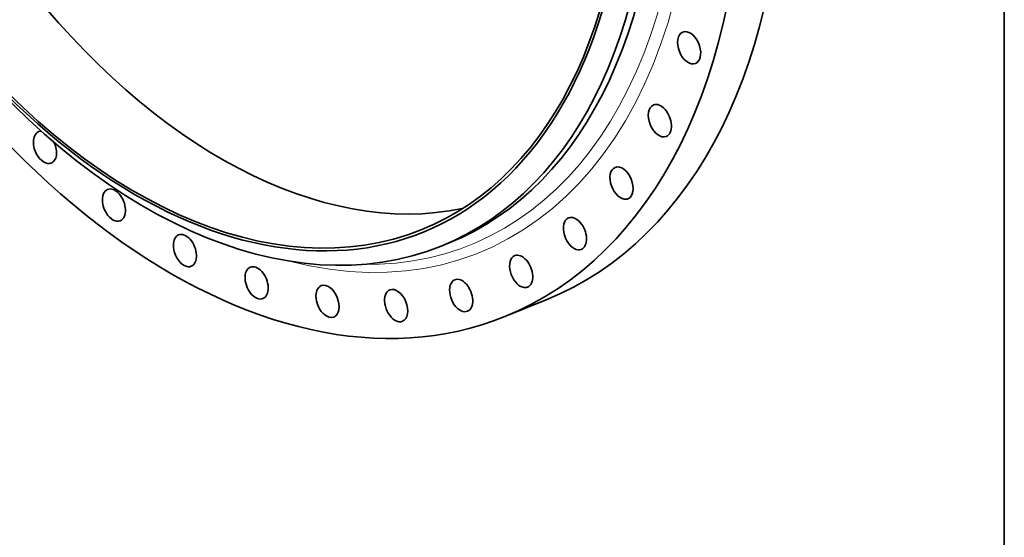
# Model space of a CAD drawing. Extents: x 0 to 10.8, y 0 to 8.3.
# Drawn here: x 7.6 to 10.8, y 1.9 to 3.6 of the extents above; entities that cross this region are included whole.
import ezdxf

# ---------------------------------------------------------------- set-up
doc = ezdxf.new("R2010")
doc.units = 0
doc.header["$MEASUREMENT"] = 0
doc.layers.get('0').update_dxf_attribs({"lineweight": 13})
doc.layers.add('1', color=7, linetype='Continuous', lineweight=13)

msp = doc.modelspace()

# ---------------------------------------------------------------- linework, layer by layer
at = {"color": 7, "lineweight": 35, "ltscale": 0.000679707}
msp.add_line((8.9311, 2.863), (8.9563, 2.8732), dxfattribs=at)
at = {"color": 7, "lineweight": 35, "ltscale": 0.003597}
msp.add_line((9.1364, 2.6353), (9.2698, 2.6891), dxfattribs=at)
at = {"color": 7, "lineweight": 13, "ltscale": 0.03937}
for centre, major_axis, start_param, end_param in [((8.2066, 4.94), (0.8465, -2.0983), 5.854953, 9.853011), ((8.1901, 4.9334), (0.8339, -2.067), 6.027337, 9.680627)]:
    msp.add_ellipse(centre, major_axis=major_axis, ratio=0.616564, start_param=start_param, end_param=end_param, dxfattribs=at)
at = {"color": 7, "lineweight": 35, "ltscale": 0.03937}
for centre, major_axis, start_param, end_param in [((8.2066, 4.94), (0.9298, -2.3048), 3.141619, 6.283211), ((8.1342, 4.9108), (0.822, -2.0377), 0.000026, 3.141619), ((8.109, 4.9007), (0.822, -2.0377), 0.000026, 3.141619), ((8.0732, 4.8862), (0.7981, -1.9784), 5.140017, 11.423202), ((8.0732, 4.8862), (0.7947, -1.9699), 0.000026, 3.141619), ((8.34, 4.9939), (0.9298, -2.3048), 0.000026, 1.998424), ((8.2066, 4.94), (0.9298, -2.3048), 0.000026, 1.998424), ((8.3467, 4.9966), (0.7947, -1.9699), 5.140017, 6.170325), ((8.0732, 4.8862), (0.7947, -1.9699), 5.140017, 6.283211), ((8.109, 4.9007), (0.822, -2.0377), 5.140017, 6.283211), ((9.7318, 3.5038), (0.0205, -0.0508), 3.141578, 6.28317), ((9.7318, 3.5038), (0.0205, -0.0508), 0.142029, 3.141578), ((9.7318, 3.5038), (0.0205, -0.0508), 6.28317, 6.425214), ((9.6372, 3.2682), (0.0205, -0.0508), 3.140822, 6.282414), ((9.6372, 3.2682), (0.0205, -0.0508), 6.282414, 9.424007), ((7.6509, 3.1819), (0.0205, -0.0508), 3.141706, 4.854418), ((7.6509, 3.1819), (0.0205, -0.0508), 2.890467, 3.141706), ((7.6509, 3.1819), (0.0205, -0.0508), 0.000113, 1.626427), ((7.6509, 3.1819), (0.0205, -0.0508), 4.854418, 6.283298), ((9.5135, 3.0666), (0.0205, -0.0508), 3.141611, 6.139615), ((9.5135, 3.0666), (0.0205, -0.0508), 0.000019, 3.141611), ((7.8736, 2.9954), (0.0205, -0.0508), 3.141562, 4.997217), ((7.8736, 2.9954), (0.0205, -0.0508), 6.283154, 9.424747), ((9.5135, 3.0666), (0.0205, -0.0508), 6.139615, 6.283204), ((7.8736, 2.9954), (0.0205, -0.0508), 4.997217, 6.283154), ((9.3631, 2.9032), (0.0205, -0.0508), 0.000026, 3.141619), ((9.3631, 2.9032), (0.0205, -0.0508), 3.141619, 5.996815), ((8.1031, 2.8485), (0.0205, -0.0508), 3.141619, 5.140017), ((8.1031, 2.8485), (0.0205, -0.0508), 0.000026, 3.141619), ((9.1893, 2.7813), (0.0205, -0.0508), 3.141713, 5.854015), ((9.1893, 2.7813), (0.0205, -0.0508), 0.00012, 3.141713), ((9.3631, 2.9032), (0.0205, -0.0508), 5.996815, 6.283211), ((8.1031, 2.8485), (0.0205, -0.0508), 5.140017, 6.283211), ((8.3347, 2.7441), (0.0205, -0.0508), 0.000088, 3.141681), ((8.3347, 2.7441), (0.0205, -0.0508), 3.141681, 5.282817), ((8.5637, 2.6845), (0.0205, -0.0508), 0.000078, 3.14167), ((8.9954, 2.7033), (0.0205, -0.0508), 3.141633, 5.711216), ((8.9954, 2.7033), (0.0205, -0.0508), 0.00004, 3.141633), ((8.3347, 2.7441), (0.0205, -0.0508), 5.282817, 6.283273), ((8.5637, 2.6845), (0.0205, -0.0508), 3.14167, 5.425616), ((8.7854, 2.6708), (0.0205, -0.0508), 3.141633, 5.568416), ((8.7854, 2.6708), (0.0205, -0.0508), 0.000041, 3.141633), ((9.1893, 2.7813), (0.0205, -0.0508), 5.854015, 6.283305), ((8.5637, 2.6845), (0.0205, -0.0508), 5.425616, 6.283263), ((8.9954, 2.7033), (0.0205, -0.0508), 5.711216, 6.283226), ((8.7854, 2.6708), (0.0205, -0.0508), 5.568416, 6.283226)]:
    msp.add_ellipse(centre, major_axis=major_axis, ratio=0.616564, start_param=start_param, end_param=end_param, dxfattribs=at)
at = {"layer": '1', "color": 7, "lineweight": 35, "ltscale": 0.03937}
msp.add_line((10.75, 8.25), (10.75, 0.25), dxfattribs=at)

doc.saveas('drawing.dxf')
